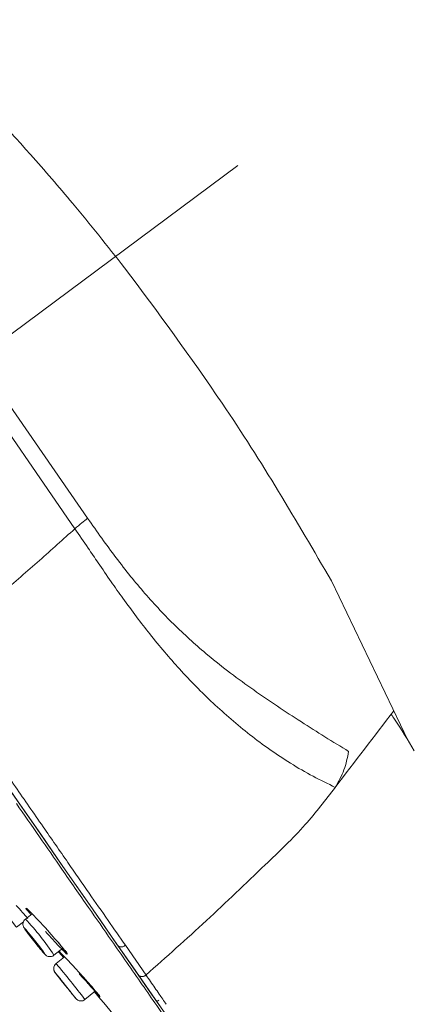
# Model space of a CAD drawing. Units: millimetres. Extents: x -746742 to 72782, y -52354 to 36819.
# Drawn here: x 69370 to 69744, y -46705 to -45762 of the extents above; entities that cross this region are included whole.
import ezdxf

# ---------------------------------------------------------------- set-up
doc = ezdxf.new("R2010")
doc.units = ezdxf.units.MM
doc.header["$LTSCALE"] = 10
doc.linetypes.add('CENTER', pattern=[50.8, 31.75, -6.35, 6.35, -6.35])
doc.layers.add('PDF6_图层 1', color=7, linetype='Continuous', true_color=0x231f20)

msp = doc.modelspace()

# ---------------------------------------------------------------- linework, layer by layer
at = {"layer": 'PDF6_图层 1', "color": 0, "lineweight": 9}
for points in [[(69741.65, -46452.91), (69668.05, -46299.78, 0.004401), (69617.5, -46214.12, 0.011949), (69563.71, -46129.76, 0.011669), (69470.19, -45999.86, 0.006759), (69420.59, -45938.19, 0.005253), (69380.47, -45891.49, 0.010308), (69302.82, -45808.77, 0.019111), (69223.98, -45735.02, 0.022491), (69145.49, -45672.47, 0.021344), (69085.04, -45632.61, 0.034108), (69026.48, -45602.07)], [(68886.79, -45805.5, 0.000102), (68905.23, -45832.18, 0.000161), (68943.01, -45886.83, 0.000429), (68981.23, -45942.03), (69130.73, -46157.74), (69280.31, -46373.56, 0.001911), (69316.99, -46342.57, 0.001385), (69353.31, -46311.34, 0.001371), (69388.93, -46280.12, 0.001426), (69422.88, -46249.82), (69322.61, -46104.39, 0.001064), (69236.38, -45982.47, 0.000995), (69149.66, -45861.17, -0.000165), (69112.25, -45809.19, -0.000162), (69074.07, -45756.22, -0.000646), (69054.95, -45729.72, -0.000239), (69036.31, -45703.87, -0.000248), (69018.39, -45678.99), (69002.23, -45656.51, -0.000908), (68988.63, -45637.61, -0.000575), (68977.9, -45622.67, -0.000554), (68969.99, -45611.56)], [(68805.91, -45748.14), (68819.46, -45767.69), (68835.6, -45790.97), (68853.64, -45817.03), (68882.84, -45859.15), (68913.26, -45903.04), (68944.23, -45947.72), (68975.38, -45992.67), (69058.38, -46112.43), (69141.5, -46232.36), (69144.33, -46230.36), (69149.49, -46226.7), (69156.31, -46221.87), (69162.17, -46217.73, -0.000311), (69142.55, -46189.43, -0.000024), (69064.1, -46076.23), (68968.72, -45938.65), (68921.11, -45869.93)], [(69054.42, -45697.98, -0.000762), (69090.53, -45747.87, -0.001142), (69127.63, -45799.56, -0.000739), (69164.41, -45851.3, -0.00114), (69249.97, -45973.02, -0.001188), (69335, -46095.47), (69435, -46239.79, 0.002321), (69448.49, -46258.99, 0.006147), (69462.05, -46277.42, 0.008184), (69476.13, -46295.46, 0.008206), (69489.82, -46311.82, 0.020504), (69519.06, -46342.91, 0.020335), (69549.98, -46370.88, 0.011768), (69571.61, -46388.1, 0.008943), (69593.77, -46404.23, 0.005675), (69616.39, -46419.7, 0.003161), (69639.34, -46434.75, 0.003666), (69661.84, -46449.11, 0.00217), (69684.6, -46463.12)], [(69164.07, -46216.4), (69255.13, -46347.77), (69300.08, -46412.61), (69344.38, -46476.54), (69367.94, -46510.53), (69390.08, -46542.47), (69411.4, -46573.24), (69436.62, -46609.64), (69458.46, -46641.14), (69478.06, -46669.42), (69496.6, -46696.15), (69517.59, -46726.45), (69537.18, -46754.7, -0.379266), (69536.18, -46757.38, 0.000315), (69516.84, -46729.32, -0.000772), (69501.06, -46706.48)], [(69434.99, -46239.81, 0.009062), (69429.35, -46244.25, 0.007603), (69422.88, -46249.82)], [(69435.48, -46268.34, -0.000429), (69445.03, -46282.44, 0.001306), (69457.53, -46300.63, 0.00337), (69468.66, -46316.41, 0.005037), (69481.8, -46334.35, 0.005953), (69494.35, -46350.6, 0.008194), (69508.69, -46368.04, 0.00864), (69522.82, -46384.12, 0.010342), (69538.76, -46400.96, 0.010152), (69554.96, -46416.81, 0.010745), (69572.16, -46432.3, 0.012574), (69590.17, -46447.12, 0.013377), (69609.07, -46461.17, 0.013677), (69629.11, -46474.43, 0.01712), (69650.65, -46486.93, 0.008635), (69671.76, -46497.49)], [(69495.17, -46683.47, 0.000424), (69490.83, -46677.22), (69471.07, -46648.75, -0.000625), (69454.56, -46624.94, -0.000338), (69436.51, -46598.94, 0.000299), (69416.11, -46569.46, 0.000257), (69392.44, -46535.24, -0.000229), (69365.86, -46496.89, 0.000217), (69337.82, -46456.47, -0.000147), (69309.09, -46415.05)], [(69410.45, -46575.87, 0.000087), (69388.92, -46544.83, 0.000553), (69366.88, -46513.04)], [(69490.8, -46677.19, 0.004868), (69548.53, -46625.12, 0.004987), (69604.78, -46571.65)], [(69346.58, -46604.81), (69349.98, -46609.27), (69354.67, -46615.44), (69359.36, -46621.58), (69363.35, -46626.81), (69365.99, -46630.3), (69366.94, -46631.51), (69373.57, -46626.36, 0.060468), (69373.15, -46628.43)], [(69366.73, -46610.5, 0.001072), (69372.77, -46617.22, 0.002397), (69377.89, -46622.94)], [(69381.86, -46618.46), (69375.46, -46623.61, -0.045769), (69402.78, -46658.25), (69411.33, -46651.37)], [(69403.46, -46642.07, -0.000987), (69396.91, -46634.67, 0.035752), (69396.4, -46634.08, 0.001919), (69390.27, -46627.33, 0.002502), (69385.26, -46621.96, 0.005243), (69380.4, -46616.96, 0.016124), (69377.93, -46614.58)], [(69374.03, -46631.73, 0.0076), (69374.5, -46632.49, 0.014528), (69375.63, -46634.12, 0.008327), (69378.22, -46637.65, 0.00307), (69381.83, -46642.37, 0.002953), (69385.66, -46647.23, 0.003169), (69389.29, -46651.73, 0.004298), (69392.28, -46655.27, 0.026141), (69394.41, -46657.63)], [(69403.35, -46645.12, 0.001344), (69396.81, -46638, -0.002721), (69394.67, -46635.63)], [(69412.02, -46652.19, 0.003407), (69406.99, -46646.18, 0.004724), (69400.53, -46638.74)], [(69412.79, -46659.69), (69404.78, -46666.22, -0.013413), (69432.35, -46700.66)], [(69409.06, -46656.28, -0.013276), (69408.65, -46655.43, 0.003099), (69410.75, -46657.54, -0.004164), (69415.37, -46662.37, -0.002181), (69421.32, -46668.78, -0.002148), (69427.37, -46675.34, 0.010083), (69428.01, -46676.06, -0.001784), (69431.64, -46680.1, -0.006579), (69438.15, -46687.52, -0.001084), (69443.24, -46693.45, -0.009687), (69446.15, -46697.05, -0.009236), (69444.36, -46695.43, -0.002452), (69442.39, -46692.46), (69432.35, -46700.66, -0.040287), (69431.38, -46701.32)], [(69403.76, -46674.76, 0.026529), (69404.42, -46675.61, 0.008455), (69406.49, -46678.29, 0.003917), (69409.72, -46682.4, 0.001358), (69413.43, -46687.07)], [(69502.69, -46772.02, 0.008302), (69487.41, -46750.4, 0.015469), (69441.44, -46693.24)]]:
    msp.add_lwpolyline(points, format="xyb", dxfattribs=at)
at = {"layer": 'PDF6_图层 1', "color": 0, "linetype": 'CENTER', "lineweight": 9}
msp.add_lwpolyline([(69578.67, -45901.94), (68971.38, -46353.81)], dxfattribs=at)
at = {"layer": 'PDF6_图层 1', "color": 0, "lineweight": 9}
for points in [[(69275.53, -46377.19), (69304.35, -46418.79), (69332.71, -46459.71), (69360.37, -46499.6), (69386, -46536.58), (69409.12, -46569.95), (69429.14, -46598.82), (69446.93, -46624.5), (69463.37, -46648.23)], [(69463.4, -46648.25), (69463.69, -46648.65)], [(69483.28, -46676.94), (69463.68, -46648.64)], [(69407.36, -46655.22), (69412.05, -46660.31)], [(69414.59, -46655.47), (69414.99, -46656.08)], [(69548.27, -46770.69), (69527.89, -46741.3), (69510.65, -46716.42), (69503.11, -46705.57), (69496.2, -46695.58), (69489.69, -46686.19), (69483.29, -46676.94)]]:
    msp.add_lwpolyline(points, dxfattribs=at)
for points in [[(69374.54, -46632.28), (69374.85, -46632.97), (69376.6, -46635.47), (69379.52, -46639.38), (69383.18, -46644.1), (69387.02, -46648.92), (69390.48, -46653.13), (69392.98, -46656.06), (69394.17, -46657.26), (69393.86, -46656.56), (69392.13, -46654.08), (69389.19, -46650.17), (69385.53, -46645.45), (69381.69, -46640.61), (69378.25, -46636.41), (69375.74, -46633.49)], [(69378.71, -46637.57), (69378.88, -46637.96), (69379.87, -46639.39), (69381.56, -46641.65), (69383.68, -46644.39), (69385.9, -46647.17), (69387.88, -46649.6), (69389.32, -46651.28), (69390, -46651.98), (69389.86, -46651.58), (69388.85, -46650.15), (69387.15, -46647.9), (69385.01, -46645.15), (69382.81, -46642.37), (69380.83, -46639.94), (69379.39, -46638.26)], [(69404.7, -46675.77), (69403.88, -46674.87), (69404.58, -46675.86), (69406.7, -46678.58), (69409.91, -46682.65), (69413.71, -46687.42), (69417.51, -46692.16), (69420.79, -46696.17), (69423, -46698.84), (69423.8, -46699.75), (69423.1, -46698.76), (69420.97, -46696.03), (69417.77, -46691.97), (69413.97, -46687.19), (69410.13, -46682.44), (69406.89, -46678.43)], [(69408.57, -46680.65), (69408.11, -46680.13), (69408.51, -46680.69), (69409.73, -46682.27), (69411.57, -46684.63), (69413.77, -46687.37), (69415.98, -46690.1), (69417.84, -46692.42), (69419.1, -46693.97), (69419.59, -46694.47), (69419.16, -46693.92), (69417.96, -46692.34), (69416.12, -46689.99), (69413.93, -46687.23), (69411.71, -46684.51), (69409.83, -46682.18)]]:
    msp.add_lwpolyline(points, close=True, dxfattribs=at)
for centre, radius, start, end in [((69395.11, -46653.06), 399.91, 33.50352, 34.34586), ((69196.57, -46784.8), 638.18, 30.34703, 33.52677), ((69350.58, -46640.21), 36.51, 34.63308, 42.62548), ((69377.5, -46629.02), 4.27, 189.37904, 202.22599), ((69467.08, -46645.87), 4.46, 255.66279, 269.63245), ((69399.01, -46653.43), 6.18, 237.94733, 266.0777), ((69408.65, -46653.84), 1.13, 224.14458, 233.48357), ((69418.03, -46668.27), 15.89, 195.05502, 198.71856), ((51925.32, -62323.36), 23477.27, 41.772498, 41.796534), ((69173.27, -46914.76), 348.29, 41.19951, 42.77491), ((69486.96, -46673.82), 4.93, 254.60436, 267.90332), ((69487.1, -46673.4), 5.29, 290.9365, 302.99493), ((69676.82, -46484.68), 332.09, 218.57218, 219.46662), ((72232.4, -44810.82), 3316.48, 214.6292, 214.83503), ((69428.02, -46697.23), 4.71, 239.57125, 257.57816), ((69499.66, -46696.41), 5.94, 281.00062, 305.39656)]:
    msp.add_arc(centre, radius, start, end, dxfattribs=at)
for points in [[(69435.48, -46268.34), (69431.28, -46262.16), (69427.08, -46256), (69422.88, -46249.82)], [(69727.83, -46424.14), (69709.13, -46448.58), (69690.47, -46473.04), (69671.77, -46497.49)], [(69684.6, -46463.11), (69683.38, -46469.09), (69682.18, -46475.06), (69680.12, -46480.72)], [(69680.12, -46480.72), (69677.95, -46486.53), (69674.86, -46492.02), (69671.78, -46497.49)], [(69671.77, -46497.49), (69662.47, -46509.66), (69653.19, -46521.81), (69643.06, -46533.22)], [(69643.06, -46533.22), (69631.08, -46546.74), (69617.93, -46559.19), (69604.77, -46571.65)], [(69435.92, -46612.59), (69427.43, -46600.35), (69418.94, -46588.11), (69410.45, -46575.87)], [(69377.45, -46615.48), (69376.58, -46614.51), (69375.43, -46613.31), (69375.99, -46613.29)], [(69375.99, -46613.29), (69376.18, -46613.29), (69376.51, -46613.38), (69376.74, -46613.52)], [(69376.74, -46613.52), (69377.08, -46613.71), (69377.29, -46613.97), (69377.48, -46614.21)], [(69377.12, -46613.89), (69377.45, -46614.13), (69377.69, -46614.36), (69377.93, -46614.58)], [(69457.78, -46644.1), (69450.49, -46633.59), (69443.21, -46623.09), (69435.92, -46612.59)], [(69373.15, -46628.43), (69373.15, -46628.86), (69373.18, -46629.3), (69373.28, -46629.71)], [(69374.07, -46625.2), (69373.72, -46625.72), (69373.49, -46626.31), (69373.34, -46626.92)], [(69373.55, -46630.63), (69373.61, -46630.84), (69373.68, -46631.03), (69373.79, -46631.24)], [(69373.79, -46631.24), (69373.86, -46631.4), (69373.96, -46631.57), (69374.03, -46631.73)], [(69375.46, -46623.67), (69374.95, -46624.16), (69374.43, -46624.63), (69374.07, -46625.2)], [(69396.92, -46634.67), (69398.12, -46636.03), (69399.33, -46637.38), (69400.53, -46638.74)], [(69403.46, -46642.07), (69405.4, -46644.24), (69407.4, -46646.37), (69409.12, -46648.66)], [(69409.03, -46651.06), (69407.3, -46649.5), (69405.3, -46647.22), (69403.35, -46645.12)], [(69413.16, -46655.19), (69411.34, -46652.92), (69410.25, -46652.17), (69409.03, -46651.06)], [(69409.12, -46648.66), (69410.42, -46650.38), (69411.53, -46652.19), (69413.23, -46653.7)], [(69487.22, -46686.48), (69477.41, -46672.34), (69467.59, -46658.23), (69457.78, -46644.1)], [(69463.68, -46648.64), (69463.86, -46648.87), (69464.03, -46649.09), (69464.24, -46649.3)], [(69464.24, -46649.3), (69464.47, -46649.51), (69464.74, -46649.69), (69465, -46649.82)], [(69465, -46649.82), (69465.32, -46650), (69465.65, -46650.1), (69465.98, -46650.19)], [(69467.05, -46650.33), (69467.43, -46650.34), (69467.82, -46650.29), (69468.18, -46650.22)], [(69468.18, -46650.22), (69468.55, -46650.15), (69468.91, -46650.03), (69469.27, -46649.89)], [(69469.27, -46649.89), (69469.62, -46649.75), (69469.92, -46649.58), (69470.25, -46649.37)], [(69470.25, -46649.37), (69470.54, -46649.18), (69470.8, -46648.97), (69471.08, -46648.75)], [(69394.41, -46657.63), (69394.62, -46657.82), (69394.85, -46658.03), (69395.09, -46658.22)], [(69395.09, -46658.22), (69395.3, -46658.38), (69395.51, -46658.53), (69395.73, -46658.67)], [(69398.51, -46659.57), (69399.15, -46659.63), (69399.83, -46659.56), (69400.49, -46659.4)], [(69400.49, -46659.4), (69401.22, -46659.24), (69401.95, -46658.98), (69402.49, -46658.48)], [(69402.49, -46658.48), (69402.57, -46658.39), (69402.64, -46658.31), (69402.75, -46658.2)], [(69407.98, -46654.75), (69408.2, -46654.96), (69408.41, -46655.2), (69408.65, -46655.43)], [(69412.38, -46660.01), (69411.27, -46658.78), (69410.11, -46657.55), (69409.06, -46656.28)], [(69410.21, -46652.26), (69410.49, -46652.54), (69410.73, -46652.82), (69411.01, -46653.08)], [(69411.01, -46653.08), (69412.14, -46654.26), (69413.35, -46655.37), (69414.55, -46656.5)], [(69412.02, -46652.19), (69412.91, -46653.27), (69413.81, -46654.33), (69414.59, -46655.47)], [(69415.37, -46657.12), (69415.16, -46657.85), (69414.07, -46656.34), (69413.16, -46655.19)], [(69413.23, -46653.7), (69414.17, -46654.53), (69415.3, -46655.3), (69415.4, -46656.6)], [(69415.4, -46656.6), (69415.4, -46656.79), (69415.4, -46656.98), (69415.37, -46657.12)], [(69402.68, -46669.65), (69402.58, -46670.14), (69402.51, -46670.64), (69402.53, -46671.15)], [(69403.33, -46667.97), (69403.01, -46668.47), (69402.82, -46669.06), (69402.68, -46669.65)], [(69404.78, -46666.22), (69404.25, -46666.75), (69403.71, -46667.31), (69403.33, -46667.97)], [(69402.53, -46671.15), (69402.55, -46671.56), (69402.58, -46672), (69402.68, -46672.4)], [(69402.98, -46673.37), (69403.08, -46673.56), (69403.17, -46673.77), (69403.27, -46673.96)], [(69403.27, -46673.96), (69403.29, -46673.99), (69403.33, -46674.05), (69403.34, -46674.08)], [(69403.34, -46674.08), (69403.38, -46674.14), (69403.41, -46674.19), (69403.45, -46674.26)], [(69403.45, -46674.26), (69403.5, -46674.33), (69403.53, -46674.41), (69403.6, -46674.48)], [(69403.6, -46674.48), (69403.66, -46674.57), (69403.71, -46674.67), (69403.76, -46674.76)], [(69428.93, -46678.23), (69428.22, -46677.45), (69427.52, -46676.67), (69426.81, -46675.88)], [(69483.88, -46677.62), (69483.66, -46677.41), (69483.48, -46677.19), (69483.28, -46676.94)], [(69484.67, -46678.19), (69484.4, -46678.04), (69484.13, -46677.85), (69483.88, -46677.62)], [(69485.65, -46678.58), (69485.32, -46678.49), (69485, -46678.35), (69484.67, -46678.19)], [(69487.91, -46678.65), (69487.53, -46678.73), (69487.15, -46678.75), (69486.78, -46678.75)], [(69488.99, -46678.33), (69488.64, -46678.47), (69488.28, -46678.59), (69487.91, -46678.65)], [(69490.79, -46677.19), (69490.53, -46677.41), (69490.27, -46677.64), (69489.98, -46677.83)], [(69413.43, -46687.07), (69414.68, -46688.63), (69415.93, -46690.18), (69417.18, -46691.74)], [(69434.57, -46683.4), (69436.48, -46685.56), (69438.44, -46687.67), (69440.25, -46689.93)], [(69440.77, -46691.42), (69439.24, -46689.83), (69437.23, -46687.5), (69435.34, -46685.35)], [(69501.06, -46706.48), (69496.44, -46699.81), (69491.84, -46693.14), (69487.22, -46686.48)], [(69495.17, -46683.47), (69497.93, -46687.46), (69500.69, -46691.46), (69503.45, -46695.45)], [(69420.44, -46695.77), (69420.6, -46695.96), (69420.76, -46696.13), (69420.9, -46696.32)], [(69420.89, -46696.32), (69421.53, -46697.08), (69422.18, -46697.86), (69422.82, -46698.63)], [(69422.82, -46698.63), (69423.15, -46699.03), (69423.46, -46699.43), (69423.83, -46699.83)], [(69440.25, -46689.93), (69441.57, -46691.61), (69442.87, -46693.37), (69444.38, -46694.86)], [(69444.69, -46695.8), (69442.78, -46693.33), (69441.9, -46692.57), (69440.77, -46691.42)], [(69444.38, -46694.86), (69445.23, -46695.68), (69446.15, -46696.41), (69446.59, -46697.64)], [(69446.69, -46697.95), (69446.86, -46698.71), (69445.65, -46697.05), (69444.69, -46695.8)], [(69446.15, -46697.05), (69446.26, -46697.2), (69446.4, -46697.36), (69446.48, -46697.52)], [(69446.59, -46697.64), (69446.62, -46697.74), (69446.67, -46697.86), (69446.69, -46697.95)], [(69423.83, -46699.83), (69423.91, -46699.91), (69424.02, -46700), (69424.09, -46700.1)], [(69424.09, -46700.1), (69424.17, -46700.19), (69424.24, -46700.28), (69424.35, -46700.36)], [(69424.35, -46700.36), (69424.49, -46700.49), (69424.63, -46700.61), (69424.76, -46700.69)], [(69424.76, -46700.69), (69425.02, -46700.92), (69425.32, -46701.11), (69425.63, -46701.28)], [(69427, -46701.82), (69427.75, -46702.03), (69428.53, -46702.07), (69429.33, -46701.98)], [(69429.33, -46701.98), (69430.04, -46701.89), (69430.75, -46701.7), (69431.38, -46701.32)]]:
    msp.add_open_spline(points, degree=3, dxfattribs=at)

doc.saveas('drawing.dxf')
